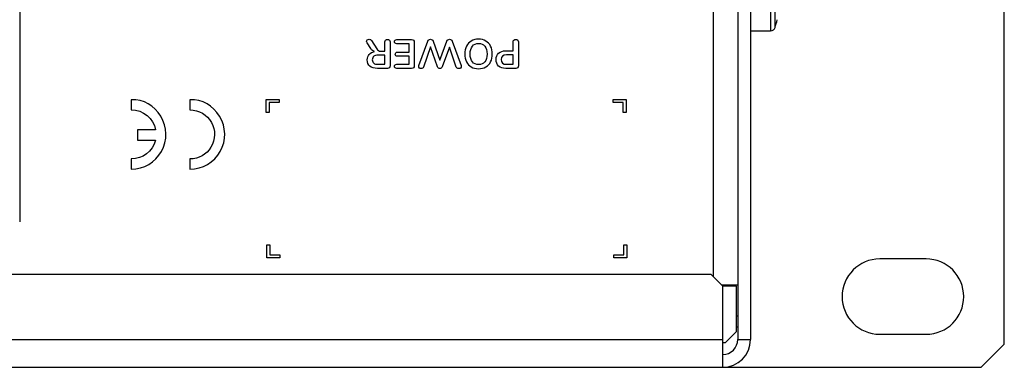
# Model space of a CAD drawing. Units: millimetres. Extents: x 5 to 1169, y 20 to 821.
# Drawn here: x 515 to 600, y 139 to 169 of the extents above; entities that cross this region are included whole.
import ezdxf

# ---------------------------------------------------------------- set-up
doc = ezdxf.new("R2010")
doc.units = ezdxf.units.MM
for name, color, linetype in [('00-3544-0100_TAP', 7, 'Continuous'), ('00-3597-0101_FRO', 7, 'Continuous'), ('00-3690-0100_FRO', 7, 'Continuous'), ('00-3691-0100_BAS', 7, 'Continuous'), ('CARGOL_DIN7500C_', 7, 'Continuous'), ('Default', 7, 'Continuous'), ('Seri', 7, 'Continuous')]:
    doc.layers.add(name, color=color, linetype=linetype)

# ---------------------------------------------------------------- blocks, each defined once
blk = doc.blocks.new('SE3')
at = {"layer": '00-3544-0100_TAP', "color": 7, "linetype": 'Continuous'}
for p, q in [((576.727, 225.151), (576.727, 141.051)), ((577.827, 225.151), (577.827, 141.051)), ((574.425, 146.651), (479.589, 146.651)), ((575.425, 145.651), (574.425, 146.651)), ((575.425, 141.051), (575.425, 145.651)), ((575.425, 138.651), (575.425, 141.051)), ((576.727, 141.051), (577.827, 141.051)), ((575.425, 139.751), (575.427, 139.751)), ((141.229, 138.651), (575.425, 138.651)), ((575.425, 138.651), (575.427, 138.651))]:
    blk.add_line(p, q, dxfattribs=at)
at = {"layer": '00-3544-0100_TAP', "color": 7}
blk.add_line((141.229, 141.051), (575.425, 141.051), dxfattribs=at)
at = {"layer": '00-3544-0100_TAP', "color": 7, "linetype": 'Continuous'}
for radius in [1.3, 2.4]:
    blk.add_arc((575.427, 141.051), radius, 270, 0, dxfattribs=at)
at = {"layer": '00-3597-0101_FRO', "color": 7, "linetype": 'Continuous'}
for p, q in [((575.627, 145.751), (575.627, 145.651)), ((576.627, 143.101), (576.727, 143.101)), ((576.727, 142.101), (576.627, 142.101))]:
    blk.add_line(p, q, dxfattribs=at)
at = {"layer": '00-3690-0100_FRO', "color": 7, "linetype": 'Continuous'}
for p, q in [((599.727, 140.648), (599.727, 224.648)), ((592.977, 147.998), (588.977, 147.998)), ((588.977, 141.498), (592.977, 141.498)), ((597.727, 138.648), (599.727, 140.648)), ((470.883, 138.648), (597.727, 138.648))]:
    blk.add_line(p, q, dxfattribs=at)
for centre, start, end in [((588.977, 144.748), 90, 270), ((592.977, 144.748), 270, 90)]:
    blk.add_arc(centre, 3.25, start, end, dxfattribs=at)
at = {"layer": '00-3691-0100_BAS', "color": 7}
blk.add_line((574.627, 146.449), (574.627, 224.551), dxfattribs=at)
at = {"layer": '00-3691-0100_BAS', "color": 7, "linetype": 'Continuous'}
for p, q in [((576.727, 145.751), (575.325, 145.751)), ((576.627, 145.651), (575.425, 145.651)), ((576.627, 141.751), (576.627, 145.651)), ((575.627, 140.751), (576.627, 141.751)), ((575.627, 140.751), (575.425, 140.751))]:
    blk.add_line(p, q, dxfattribs=at)
at = {"layer": 'CARGOL_DIN7500C_', "color": 7}
for p, q in [((579.564, 172.601), (579.564, 167.701)), ((579.944, 167.977), (579.944, 172.325))]:
    blk.add_line(p, q, dxfattribs=at)
at = {"layer": 'CARGOL_DIN7500C_', "color": 7, "linetype": 'Continuous'}
blk.add_line((577.827, 167.701), (579.564, 167.701), dxfattribs=at)
for centre, radius, start, end in [((574.341, 169.803), 5.893, 341.94556, 348.69154), ((579.564, 168.101), 0.4, 270, 341.94556)]:
    blk.add_arc(centre, radius, start, end, dxfattribs=at)

msp = doc.modelspace()

# ---------------------------------------------------------------- linework, layer by layer
at = {"layer": 'Seri', "color": 7, "linetype": 'Continuous'}
for points in [[(514.784, 188.233), (514.784, 151.193), (514.784, 151.193), (514.784, 151.193)], [(545.056, 166.156), (545.056, 166.156), (544.735, 166.646), (544.735, 166.646)], [(545.105, 166.851), (545.105, 166.851), (545.574, 166.138), (545.574, 166.138)], [(546.276, 165.934), (546.276, 165.934), (546.276, 166.724), (546.276, 166.724)], [(546.724, 166.724), (546.724, 166.724), (546.724, 164.66), (546.724, 164.66)], [(547.31, 166.932), (547.31, 166.932), (548.584, 166.932), (548.584, 166.932)], [(548.358, 166.572), (548.358, 166.572), (547.31, 166.572), (547.31, 166.572)], [(548.358, 165.845), (548.358, 165.845), (548.358, 166.572), (548.358, 166.572)], [(548.802, 166.717), (548.802, 166.717), (548.802, 164.66), (548.802, 164.66)], [(549.208, 164.709), (549.208, 164.709), (549.966, 166.808), (549.966, 166.808)], [(550.439, 166.808), (550.439, 166.808), (551.025, 165.147), (551.025, 165.147)], [(551.025, 165.147), (551.025, 165.147), (551.621, 166.808), (551.621, 166.808)], [(552.09, 166.808), (552.09, 166.808), (552.849, 164.709), (552.849, 164.709)], [(557.34, 165.965), (557.34, 165.965), (557.34, 166.724), (557.34, 166.724)], [(557.795, 166.724), (557.795, 166.724), (557.795, 164.66), (557.795, 164.66)], [(545.931, 165.934), (545.931, 165.934), (546.276, 165.934), (546.276, 165.934)], [(547.381, 165.845), (547.381, 165.845), (548.358, 165.845), (548.358, 165.845)], [(550.21, 166.311), (550.21, 166.311), (549.6, 164.565), (549.6, 164.565)], [(550.81, 164.579), (550.81, 164.579), (550.21, 166.311), (550.21, 166.311)], [(551.84, 166.29), (551.84, 166.29), (551.222, 164.575), (551.222, 164.575)], [(552.439, 164.565), (552.439, 164.565), (551.84, 166.29), (551.84, 166.29)], [(556.708, 165.965), (556.708, 165.965), (557.34, 165.965), (557.34, 165.965)], [(546.28, 165.584), (546.28, 165.584), (545.687, 165.584), (545.687, 165.584)], [(546.28, 164.798), (546.28, 164.798), (546.28, 165.584), (546.28, 165.584)], [(548.358, 165.489), (548.358, 165.489), (547.381, 165.489), (547.381, 165.489)], [(548.358, 164.805), (548.358, 164.805), (548.358, 165.489), (548.358, 165.489)], [(557.34, 165.616), (557.34, 165.616), (556.765, 165.616), (556.765, 165.616)], [(557.34, 164.798), (557.34, 164.798), (557.34, 165.616), (557.34, 165.616)], [(546.506, 164.445), (546.506, 164.445), (545.624, 164.445), (545.624, 164.445)], [(545.687, 164.798), (545.687, 164.798), (546.28, 164.798), (546.28, 164.798)], [(547.31, 164.805), (547.31, 164.805), (548.358, 164.805), (548.358, 164.805)], [(548.584, 164.445), (548.584, 164.445), (547.31, 164.445), (547.31, 164.445)], [(557.576, 164.445), (557.576, 164.445), (556.708, 164.445), (556.708, 164.445)], [(556.765, 164.798), (556.765, 164.798), (557.34, 164.798), (557.34, 164.798)], [(524.382, 161.745), (524.382, 161.745), (524.382, 160.863), (524.382, 160.863)], [(529.454, 161.745), (529.454, 161.745), (529.454, 160.863), (529.454, 160.863)], [(536.034, 160.629), (536.034, 160.629), (536.034, 161.754), (536.034, 161.754)], [(536.034, 161.754), (536.034, 161.754), (537.159, 161.754), (537.159, 161.754)], [(537.159, 161.504), (537.159, 161.504), (536.284, 161.504), (536.284, 161.504)], [(536.284, 161.504), (536.284, 161.504), (536.284, 160.629), (536.284, 160.629)], [(537.159, 161.754), (537.159, 161.754), (537.159, 161.504), (537.159, 161.504)], [(565.971, 161.754), (565.971, 161.754), (567.096, 161.754), (567.096, 161.754)], [(565.971, 161.504), (565.971, 161.504), (565.971, 161.754), (565.971, 161.754)], [(566.846, 161.504), (566.846, 161.504), (565.971, 161.504), (565.971, 161.504)], [(566.846, 160.629), (566.846, 160.629), (566.846, 161.504), (566.846, 161.504)], [(567.096, 161.754), (567.096, 161.754), (567.096, 160.629), (567.096, 160.629)], [(524.382, 160.863), (525.41, 160.878), (526.3, 160.153), (526.493, 159.144)], [(536.284, 160.629), (536.284, 160.629), (536.034, 160.629), (536.034, 160.629)], [(567.096, 160.629), (567.096, 160.629), (566.846, 160.629), (566.846, 160.629)], [(526.493, 159.144), (526.493, 159.144), (524.931, 159.144), (524.931, 159.144)], [(524.931, 159.144), (524.931, 159.144), (524.931, 158.262), (524.931, 158.262)], [(526.474, 158.262), (526.247, 157.294), (525.376, 156.615), (524.382, 156.629)], [(524.931, 158.262), (524.931, 158.262), (526.474, 158.262), (526.474, 158.262)], [(524.382, 156.629), (524.382, 156.629), (524.382, 155.748), (524.382, 155.748)], [(529.454, 156.629), (529.454, 156.629), (529.454, 155.748), (529.454, 155.748)], [(536.096, 148.104), (536.096, 148.104), (536.096, 149.229), (536.096, 149.229)], [(536.096, 149.229), (536.096, 149.229), (536.346, 149.229), (536.346, 149.229)], [(536.346, 149.229), (536.346, 149.229), (536.346, 148.354), (536.346, 148.354)], [(566.894, 148.354), (566.894, 148.354), (566.894, 149.229), (566.894, 149.229)], [(566.894, 149.229), (566.894, 149.229), (567.144, 149.229), (567.144, 149.229)], [(567.144, 149.229), (567.144, 149.229), (567.144, 148.104), (567.144, 148.104)], [(537.221, 148.104), (537.221, 148.104), (536.096, 148.104), (536.096, 148.104)], [(536.346, 148.354), (536.346, 148.354), (537.221, 148.354), (537.221, 148.354)], [(537.221, 148.354), (537.221, 148.354), (537.221, 148.104), (537.221, 148.104)], [(566.019, 148.104), (566.019, 148.104), (566.019, 148.354), (566.019, 148.354)], [(566.019, 148.354), (566.019, 148.354), (566.894, 148.354), (566.894, 148.354)], [(567.144, 148.104), (567.144, 148.104), (566.019, 148.104), (566.019, 148.104)]]:
    msp.add_open_spline(points, degree=3, dxfattribs=at)
for points, knots in [([(544.735, 166.646), (544.706, 166.689), (544.692, 166.73), (544.692, 166.77), (544.692, 166.824), (544.714, 166.868), (544.758, 166.904), (544.801, 166.939), (544.852, 166.957), (544.911, 166.957), (544.949, 166.957), (544.985, 166.948), (545.019, 166.93), (545.053, 166.913), (545.082, 166.886), (545.105, 166.851)], [0, 0, 0, 0, 0.2, 0.2, 0.2, 0.4, 0.4, 0.4, 0.6, 0.6, 0.6, 0.8, 0.8, 0.8, 1, 1, 1, 1]), ([(546.276, 166.724), (546.276, 166.794), (546.296, 166.85), (546.336, 166.891), (546.376, 166.933), (546.43, 166.953), (546.499, 166.953), (546.567, 166.953), (546.621, 166.933), (546.663, 166.891), (546.704, 166.85), (546.724, 166.794), (546.724, 166.724)], [0, 0, 0, 0, 0.25, 0.25, 0.25, 0.5, 0.5, 0.5, 0.75, 0.75, 0.75, 1, 1, 1, 1]), ([(547.31, 166.572), (547.242, 166.572), (547.189, 166.588), (547.151, 166.62), (547.114, 166.651), (547.095, 166.697), (547.095, 166.756), (547.095, 166.812), (547.114, 166.856), (547.151, 166.886), (547.189, 166.917), (547.242, 166.932), (547.31, 166.932)], [0, 0, 0, 0, 0.25, 0.25, 0.25, 0.5, 0.5, 0.5, 0.75, 0.75, 0.75, 1, 1, 1, 1]), ([(548.584, 166.932), (548.652, 166.932), (548.705, 166.913), (548.744, 166.876), (548.783, 166.838), (548.802, 166.785), (548.802, 166.717)], [0, 0, 0, 0, 0.5, 0.5, 0.5, 1, 1, 1, 1]), ([(549.966, 166.808), (549.985, 166.856), (550.016, 166.892), (550.06, 166.918), (550.103, 166.944), (550.151, 166.957), (550.203, 166.957), (550.255, 166.957), (550.303, 166.944), (550.347, 166.918), (550.392, 166.892), (550.423, 166.856), (550.439, 166.808)], [0, 0, 0, 0, 0.25, 0.25, 0.25, 0.5, 0.5, 0.5, 0.75, 0.75, 0.75, 1, 1, 1, 1]), ([(551.621, 166.808), (551.64, 166.856), (551.671, 166.892), (551.714, 166.918), (551.758, 166.944), (551.806, 166.957), (551.857, 166.957), (551.909, 166.957), (551.957, 166.944), (552, 166.918), (552.044, 166.892), (552.074, 166.856), (552.09, 166.808)], [0, 0, 0, 0, 0.25, 0.25, 0.25, 0.5, 0.5, 0.5, 0.75, 0.75, 0.75, 1, 1, 1, 1]), ([(554.359, 166.964), (554.601, 166.964), (554.811, 166.912), (554.988, 166.808), (555.166, 166.705), (555.303, 166.557), (555.399, 166.364), (555.496, 166.171), (555.544, 165.945), (555.544, 165.687), (555.544, 165.428), (555.496, 165.203), (555.401, 165.011), (555.306, 164.819), (555.169, 164.672), (554.99, 164.568), (554.811, 164.465), (554.601, 164.413), (554.359, 164.413), (554.116, 164.413), (553.906, 164.465), (553.729, 164.568), (553.551, 164.672), (553.415, 164.819), (553.32, 165.011), (553.224, 165.203), (553.177, 165.428), (553.177, 165.687), (553.177, 165.945), (553.225, 166.171), (553.321, 166.364), (553.418, 166.557), (553.555, 166.705), (553.732, 166.808), (553.91, 166.912), (554.119, 166.964), (554.359, 166.964)], [0, 0, 0, 0, 0.083333, 0.083333, 0.083333, 0.166667, 0.166667, 0.166667, 0.25, 0.25, 0.25, 0.333333, 0.333333, 0.333333, 0.416667, 0.416667, 0.416667, 0.5, 0.5, 0.5, 0.583333, 0.583333, 0.583333, 0.666667, 0.666667, 0.666667, 0.75, 0.75, 0.75, 0.833333, 0.833333, 0.833333, 0.916667, 0.916667, 0.916667, 1, 1, 1, 1]), ([(554.359, 166.6), (554.13, 166.6), (553.952, 166.522), (553.824, 166.364), (553.696, 166.206), (553.632, 165.981), (553.632, 165.687), (553.632, 165.393), (553.696, 165.167), (553.824, 165.011), (553.952, 164.855), (554.13, 164.776), (554.359, 164.776), (554.589, 164.776), (554.768, 164.855), (554.897, 165.011), (555.025, 165.167), (555.089, 165.393), (555.089, 165.687), (555.089, 165.981), (555.025, 166.206), (554.897, 166.364), (554.768, 166.522), (554.589, 166.6), (554.359, 166.6)], [0, 0, 0, 0, 0.125, 0.125, 0.125, 0.25, 0.25, 0.25, 0.375, 0.375, 0.375, 0.5, 0.5, 0.5, 0.625, 0.625, 0.625, 0.75, 0.75, 0.75, 0.875, 0.875, 0.875, 1, 1, 1, 1]), ([(557.34, 166.724), (557.34, 166.794), (557.36, 166.85), (557.401, 166.891), (557.442, 166.933), (557.498, 166.953), (557.569, 166.953)], [0, 0, 0, 0, 0.5, 0.5, 0.5, 1, 1, 1, 1]), ([(557.569, 166.953), (557.637, 166.953), (557.692, 166.933), (557.733, 166.891), (557.774, 166.85), (557.795, 166.794), (557.795, 166.724)], [0, 0, 0, 0, 0.5, 0.5, 0.5, 1, 1, 1, 1]), ([(545.624, 164.445), (545.341, 164.445), (545.127, 164.508), (544.98, 164.634), (544.833, 164.759), (544.759, 164.941), (544.759, 165.179), (544.759, 165.371), (544.814, 165.53), (544.923, 165.653), (545.033, 165.777), (545.187, 165.856), (545.387, 165.891), (545.319, 165.908), (545.259, 165.937), (545.207, 165.979), (545.156, 166.022), (545.105, 166.081), (545.056, 166.156)], [0, 0, 0, 0, 0.166667, 0.166667, 0.166667, 0.333333, 0.333333, 0.333333, 0.5, 0.5, 0.5, 0.666667, 0.666667, 0.666667, 0.833333, 0.833333, 0.833333, 1, 1, 1, 1]), ([(545.574, 166.138), (545.621, 166.063), (545.671, 166.01), (545.724, 165.979), (545.777, 165.949), (545.846, 165.934), (545.931, 165.934)], [0, 0, 0, 0, 0.5, 0.5, 0.5, 1, 1, 1, 1]), ([(547.381, 165.489), (547.312, 165.489), (547.259, 165.504), (547.222, 165.535), (547.184, 165.566), (547.165, 165.61), (547.165, 165.669), (547.165, 165.725), (547.184, 165.769), (547.222, 165.8), (547.259, 165.83), (547.312, 165.845), (547.381, 165.845)], [0, 0, 0, 0, 0.25, 0.25, 0.25, 0.5, 0.5, 0.5, 0.75, 0.75, 0.75, 1, 1, 1, 1]), ([(556.708, 164.445), (556.442, 164.445), (556.235, 164.511), (556.087, 164.644), (555.939, 164.777), (555.865, 164.963), (555.865, 165.203), (555.865, 165.443), (555.939, 165.63), (556.087, 165.764), (556.235, 165.898), (556.442, 165.965), (556.708, 165.965)], [0, 0, 0, 0, 0.25, 0.25, 0.25, 0.5, 0.5, 0.5, 0.75, 0.75, 0.75, 1, 1, 1, 1]), ([(545.687, 165.584), (545.515, 165.584), (545.39, 165.552), (545.31, 165.487), (545.23, 165.423), (545.19, 165.323), (545.19, 165.189), (545.19, 165.053), (545.23, 164.953), (545.31, 164.891), (545.39, 164.829), (545.515, 164.798), (545.687, 164.798)], [0, 0, 0, 0, 0.25, 0.25, 0.25, 0.5, 0.5, 0.5, 0.75, 0.75, 0.75, 1, 1, 1, 1]), ([(556.765, 165.616), (556.452, 165.616), (556.295, 165.48), (556.295, 165.207), (556.295, 164.934), (556.452, 164.798), (556.765, 164.798)], [0, 0, 0, 0, 0.5, 0.5, 0.5, 1, 1, 1, 1]), ([(546.724, 164.66), (546.724, 164.592), (546.705, 164.539), (546.666, 164.501), (546.627, 164.464), (546.574, 164.445), (546.506, 164.445)], [0, 0, 0, 0, 0.5, 0.5, 0.5, 1, 1, 1, 1]), ([(547.31, 164.445), (547.242, 164.445), (547.189, 164.46), (547.151, 164.491), (547.114, 164.521), (547.095, 164.565), (547.095, 164.621), (547.095, 164.68), (547.114, 164.725), (547.151, 164.757), (547.189, 164.789), (547.242, 164.805), (547.31, 164.805)], [0, 0, 0, 0, 0.25, 0.25, 0.25, 0.5, 0.5, 0.5, 0.75, 0.75, 0.75, 1, 1, 1, 1]), ([(548.802, 164.66), (548.802, 164.592), (548.783, 164.539), (548.744, 164.501), (548.705, 164.464), (548.652, 164.445), (548.584, 164.445)], [0, 0, 0, 0, 0.5, 0.5, 0.5, 1, 1, 1, 1]), ([(549.6, 164.565), (549.583, 164.518), (549.557, 164.482), (549.52, 164.459), (549.484, 164.435), (549.443, 164.424), (549.398, 164.424), (549.342, 164.424), (549.293, 164.441), (549.252, 164.477), (549.211, 164.512), (549.19, 164.559), (549.19, 164.618), (549.19, 164.639), (549.196, 164.669), (549.208, 164.709)], [0, 0, 0, 0, 0.2, 0.2, 0.2, 0.4, 0.4, 0.4, 0.6, 0.6, 0.6, 0.8, 0.8, 0.8, 1, 1, 1, 1]), ([(551.222, 164.575), (551.206, 164.528), (551.179, 164.491), (551.141, 164.464), (551.104, 164.437), (551.062, 164.424), (551.018, 164.424), (550.973, 164.424), (550.931, 164.437), (550.893, 164.464), (550.854, 164.491), (550.826, 164.53), (550.81, 164.579)], [0, 0, 0, 0, 0.25, 0.25, 0.25, 0.5, 0.5, 0.5, 0.75, 0.75, 0.75, 1, 1, 1, 1]), ([(552.849, 164.709), (552.86, 164.674), (552.866, 164.644), (552.866, 164.618), (552.866, 164.559), (552.845, 164.512), (552.801, 164.477), (552.758, 164.441), (552.706, 164.424), (552.648, 164.424), (552.601, 164.424), (552.558, 164.435), (552.521, 164.459), (552.483, 164.482), (552.456, 164.518), (552.439, 164.565)], [0, 0, 0, 0, 0.2, 0.2, 0.2, 0.4, 0.4, 0.4, 0.6, 0.6, 0.6, 0.8, 0.8, 0.8, 1, 1, 1, 1]), ([(557.795, 164.66), (557.795, 164.592), (557.775, 164.539), (557.736, 164.501), (557.698, 164.464), (557.644, 164.445), (557.576, 164.445)], [0, 0, 0, 0, 0.5, 0.5, 0.5, 1, 1, 1, 1]), ([(524.382, 155.748), (525.468, 155.748), (526.469, 156.335), (526.999, 157.283), (527.529, 158.231), (527.506, 159.391), (526.937, 160.316), (526.369, 161.242), (525.467, 161.79), (524.382, 161.745)], [0, 0, 0, 0, 0.333333, 0.333333, 0.333333, 0.666667, 0.666667, 0.666667, 1, 1, 1, 1]), ([(529.454, 155.748), (530.54, 155.748), (531.541, 156.335), (532.071, 157.283), (532.601, 158.231), (532.578, 159.391), (532.009, 160.316), (531.441, 161.242), (530.539, 161.79), (529.454, 161.745)], [0, 0, 0, 0, 0.333333, 0.333333, 0.333333, 0.666667, 0.666667, 0.666667, 1, 1, 1, 1]), ([(529.454, 160.863), (530.218, 160.863), (530.922, 160.452), (531.298, 159.787), (531.673, 159.122), (531.661, 158.306), (531.266, 157.652), (530.872, 156.998), (530.217, 156.607), (529.454, 156.629)], [0, 0, 0, 0, 0.333333, 0.333333, 0.333333, 0.666667, 0.666667, 0.666667, 1, 1, 1, 1])]:
    msp.add_open_spline(points, degree=3, knots=knots, dxfattribs=at)

# ---------------------------------------------------------------- block references
at = {"layer": 'Default'}
msp.add_blockref('SE3', (0, 0), dxfattribs=at)

doc.saveas('drawing.dxf')
